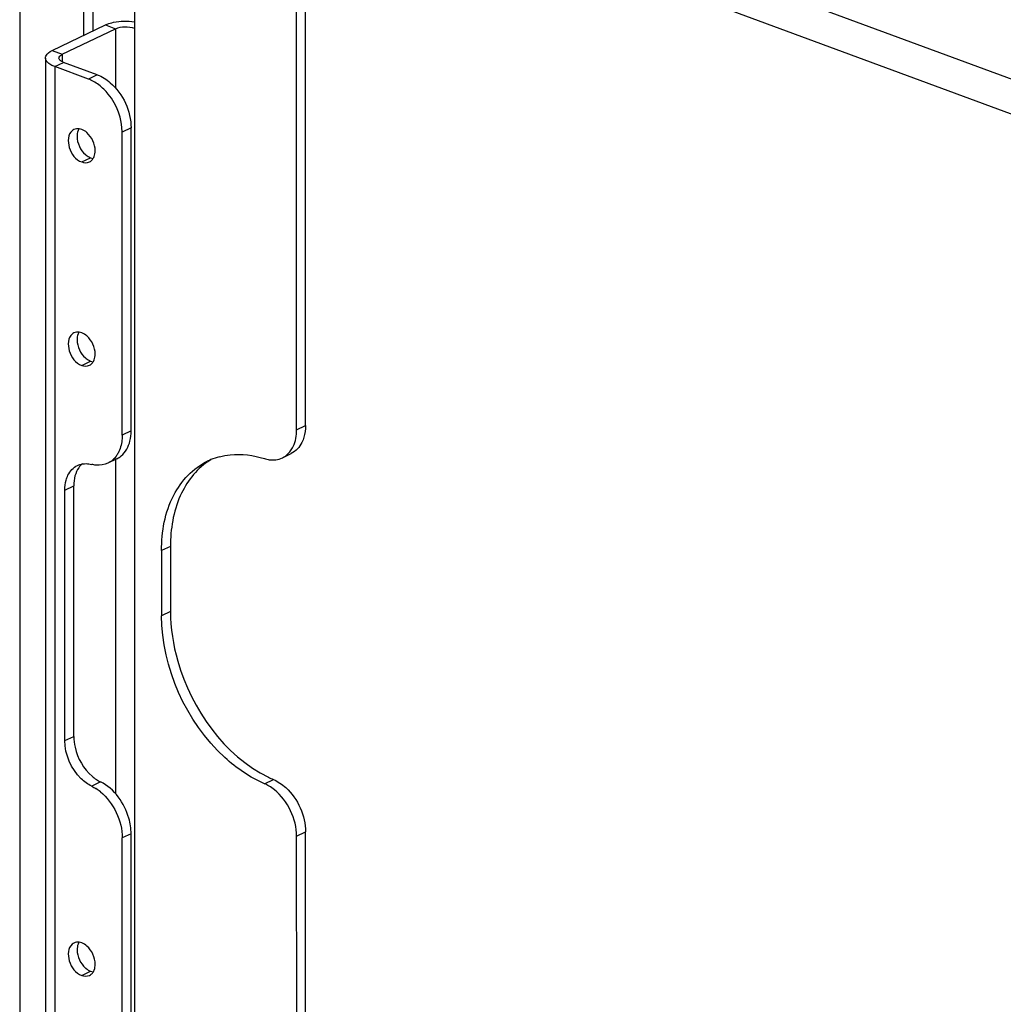
# Model space of a CAD drawing. Units: millimetres. Extents: x 0 to 297, y 0 to 210.
# Drawn here: x 239 to 248, y 45 to 54 of the extents above; entities that cross this region are included whole.
import ezdxf

# ---------------------------------------------------------------- set-up
doc = ezdxf.new("R2010")
doc.units = ezdxf.units.MM
doc.header["$LTSCALE"] = 16.335
doc.layers.get('0').update_dxf_attribs({"linetype": 'CONTINUOUS'})
doc.layers.add('02___PRT_ALL_AXES', color=7, linetype='CONTINUOUS')

msp = doc.modelspace()

# ---------------------------------------------------------------- linework, layer by layer
at = {"color": 9, "linetype": 'CONTINUOUS'}
for p, q in [((272.40516, 44.28922), (239.67098, 56.38571)), ((239.06929, 55.88273), (239.07129, 16.42448)), ((239.64131, 53.73454), (239.6412, 55.85086)), ((239.833, 53.82684), (239.92326, 53.79349)), ((239.92326, 53.79349), (239.92328, 53.26196)), ((240.09259, 53.79821), (240.0944, 18.11171)), ((239.35853, 53.59837), (239.44879, 53.56502)), ((239.44879, 53.56502), (239.4488, 53.49973)), ((239.3809, 53.45551), (239.45998, 53.49359)), ((239.3809, 53.45551), (239.38271, 17.769)), ((239.76084, 53.3824), (239.68177, 53.34433)), ((240.06173, 52.90856), (239.98265, 52.87048)), ((241.5369, 50.21641), (241.61598, 50.25449)), ((240.06186, 50.20718), (239.98279, 50.1691)), ((239.92345, 49.95262), (239.9236, 46.97078)), ((239.47135, 49.67942), (239.55043, 49.7175)), ((240.4126, 49.17773), (240.33352, 49.13966)), ((240.41262, 48.59747), (240.33355, 48.55939)), ((239.47146, 47.44539), (239.55054, 47.48347)), ((239.78997, 47.07731), (239.71089, 47.03923)), ((241.25053, 47.06133), (241.32961, 47.09941)), ((241.53709, 46.59319), (241.61616, 46.63127)), ((240.06205, 46.61578), (239.98297, 46.5777))]:
    msp.add_line(p, q, dxfattribs=at)
at = {"color": 7, "linetype": 'CONTINUOUS'}
for p, q in [((239.77665, 56.03853), (272.51093, 43.94201)), ((239.72028, 55.88894), (239.72038, 53.77262)), ((240.09252, 55.17635), (240.09259, 53.79821)), ((241.5369, 50.21641), (241.53668, 54.64268)), ((239.44879, 53.56502), (239.92326, 53.79349)), ((239.76084, 53.3824), (239.45998, 53.49359)), ((240.06186, 50.20718), (240.06173, 52.90856)), ((239.93454, 49.95796), (239.85546, 49.91988)), ((241.40958, 49.9672), (241.48866, 50.00528)), ((239.55054, 47.48347), (239.55043, 49.7175)), ((240.33352, 49.13966), (240.33355, 48.55939)), ((240.06318, 24.24016), (240.06205, 46.61578)), ((241.53822, 24.2494), (241.53709, 46.59319))]:
    msp.add_line(p, q, dxfattribs=at)
at = {"color": 3, "linetype": 'CONTINUOUS'}
for p, q in [((241.61598, 50.25449), (241.61576, 54.68076)), ((239.35853, 53.59837), (239.833, 53.82684)), ((239.29905, 53.53165), (239.30086, 17.84514)), ((239.68177, 53.34433), (239.3809, 53.45551)), ((239.98279, 50.1691), (239.98265, 52.87048)), ((239.47146, 47.44539), (239.47135, 49.67942)), ((240.4126, 49.17773), (240.41262, 48.59747)), ((241.6173, 24.28748), (241.61616, 46.63127)), ((239.9841, 24.20209), (239.98297, 46.5777))]:
    msp.add_line(p, q, dxfattribs=at)
at = {"color": 7, "linetype": 'CONTINUOUS'}
for centre, radius, start, end in [((241.00259, 49.39228), 0.60443, 104.649963, 112.40314), ((241.00006, 49.39888), 0.59736, 112.420946, 115.706066), ((239.96097, 47.41178), 0.37603, 229.131416, 236.272976)]:
    msp.add_arc(centre, radius, start, end, dxfattribs=at)
at = {"color": 3, "linetype": 'CONTINUOUS'}
for centre, radius, start, end in [((241.08066, 49.43458), 0.60018, 120.865383, 123.940582), ((241.74116, 48.06259), 1.04742, 244.196697, 246.863662), ((239.52268, 46.66759), 0.41692, 50.483422, 57.129796)]:
    msp.add_arc(centre, radius, start, end, dxfattribs=at)
for points, knots in [([(239.833, 53.82684), (239.83817, 53.82934), (239.86128, 53.83935), (239.88565, 53.84627), (239.90464, 53.85036)], [0, 0, 0, 0, 0.2281401, 1, 1, 1, 1]), ([(239.29906, 53.53165), (239.29906, 53.53782), (239.30645, 53.56881), (239.33635, 53.58769), (239.35853, 53.59837)], [0, 0, 0, 0, 0.2004164, 1, 1, 1, 1]), ([(239.3809, 53.45551), (239.36904, 53.45989), (239.33524, 53.47423), (239.29904, 53.50608), (239.29906, 53.53165)], [0, 0, 0, 0, 0.3308361, 1, 1, 1, 1]), ([(239.98265, 52.87048), (239.98264, 52.99088), (239.91925, 53.15515), (239.80595, 53.26847), (239.77474, 53.29222)], [0, 0, 0, 0, 0.7543018, 1, 1, 1, 1]), ([(239.98279, 50.1691), (239.98279, 50.15435), (239.98003, 50.09952), (239.96535, 50.0446), (239.94619, 50.00925)], [0, 0, 0, 0, 0.2683396, 1, 1, 1, 1]), ([(241.60213, 50.15083), (241.5974, 50.1344), (241.57568, 50.07587), (241.52959, 50.02499), (241.48866, 50.00527)], [0, 0, 0, 0, 0.2733853, 1, 1, 1, 1]), ([(239.94619, 50.00925), (239.94082, 49.99934), (239.91802, 49.96307), (239.88391, 49.93358), (239.85546, 49.91989)], [0, 0, 0, 0, 0.2631086, 1, 1, 1, 1]), ([(239.48283, 49.76816), (239.48693, 49.7829), (239.50586, 49.83535), (239.54685, 49.88113), (239.58339, 49.89873)], [0, 0, 0, 0, 0.2738708, 1, 1, 1, 1]), ([(239.85546, 49.91989), (239.82311, 49.90431), (239.7715, 49.89667), (239.72337, 49.90543), (239.71075, 49.90863)], [0, 0, 0, 0, 0.7338707, 1, 1, 1, 1]), ([(240.74556, 49.9325), (240.63737, 49.85969), (240.45627, 49.61921), (240.41259, 49.33065), (240.4126, 49.17773)], [0, 0, 0, 0, 0.460265, 1, 1, 1, 1]), ([(240.41262, 48.59747), (240.41263, 48.44828), (240.50222, 47.86792), (240.89119, 47.31), (241.28524, 47.1196)], [0, 0, 0, 0, 0.254225, 1, 1, 1, 1]), ([(239.71089, 47.03923), (239.67648, 47.05594), (239.54553, 47.15319), (239.47147, 47.32224), (239.47146, 47.44539)], [0, 0, 0, 0, 0.2370195, 1, 1, 1, 1]), ([(241.32961, 47.09941), (241.3703, 47.08203), (241.52725, 46.97363), (241.61616, 46.77536), (241.61616, 46.63127)], [0, 0, 0, 0, 0.2349247, 1, 1, 1, 1])]:
    msp.add_open_spline(points, degree=3, knots=knots, dxfattribs=at)
for points in [[(239.90464, 53.85036), (239.96597, 53.86355), (240.0307, 53.86488), (240.09275, 53.8557)], [(239.72624, 53.32388), (239.71195, 53.33175), (239.69707, 53.33867), (239.68177, 53.34433)], [(239.77474, 53.29222), (239.75937, 53.30391), (239.74316, 53.31458), (239.72624, 53.32388)], [(241.61598, 50.25449), (241.61598, 50.21963), (241.61179, 50.18432), (241.60213, 50.15083)], [(239.58339, 49.89873), (239.59821, 49.90586), (239.61429, 49.91077), (239.63055, 49.91328)], [(239.63055, 49.91328), (239.64028, 49.91478), (239.65017, 49.91545), (239.66001, 49.91537)], [(239.66001, 49.91537), (239.67707, 49.91523), (239.69421, 49.91282), (239.71075, 49.90863)], [(239.47135, 49.67942), (239.47135, 49.70925), (239.47483, 49.73943), (239.48283, 49.76816)], [(239.71089, 47.03923), (239.724, 47.03287), (239.73671, 47.02565), (239.74896, 47.01776)], [(239.78797, 46.98922), (239.90519, 46.89278), (239.98296, 46.72949), (239.98297, 46.5777)]]:
    msp.add_open_spline(points, degree=3, dxfattribs=at)
at = {"color": 7, "linetype": 'CONTINUOUS'}
for points, knots in [([(239.92326, 53.79349), (239.94852, 53.80566), (240.00694, 53.81434), (240.06512, 53.80837), (240.09259, 53.79821)], [0, 0, 0, 0, 0.4891046, 1, 1, 1, 1]), ([(239.41906, 53.53166), (239.41906, 53.53474), (239.42275, 53.55024), (239.4377, 53.55968), (239.44879, 53.56502)], [0, 0, 0, 0, 0.2004164, 1, 1, 1, 1]), ([(239.76084, 53.3824), (239.803, 53.36682), (239.96808, 53.26108), (240.06172, 53.05668), (240.06173, 52.90856)], [0, 0, 0, 0, 0.2328055, 1, 1, 1, 1]), ([(241.48278, 50.02887), (241.49174, 50.04104), (241.52536, 50.09793), (241.53691, 50.16581), (241.5369, 50.21641)], [0, 0, 0, 0, 0.2299976, 1, 1, 1, 1]), ([(239.93454, 49.95796), (239.94874, 49.9648), (240.00552, 50.00154), (240.03926, 50.06659), (240.05141, 50.11626)], [0, 0, 0, 0, 0.2356034, 1, 1, 1, 1]), ([(240.84972, 49.97706), (240.88088, 49.98521), (241.0139, 50.00909), (241.15255, 49.99057), (241.25038, 49.96004)], [0, 0, 0, 0, 0.2391654, 1, 1, 1, 1]), ([(241.25038, 49.96004), (241.26417, 49.95574), (241.31652, 49.94344), (241.37411, 49.95011), (241.40958, 49.9672)], [0, 0, 0, 0, 0.2683553, 1, 1, 1, 1]), ([(240.33352, 49.13966), (240.33351, 49.3082), (240.38525, 49.62749), (240.61289, 49.87547), (240.74096, 49.93712)], [0, 0, 0, 0, 0.5424939, 1, 1, 1, 1]), ([(241.25053, 47.06133), (241.12033, 47.11692), (240.61809, 47.46383), (240.33357, 48.09829), (240.33355, 48.55939)], [0, 0, 0, 0, 0.2349036, 1, 1, 1, 1]), ([(239.55054, 47.48347), (239.55054, 47.45085), (239.56711, 47.31858), (239.63905, 47.1929), (239.71492, 47.12742)], [0, 0, 0, 0, 0.245533, 1, 1, 1, 1]), ([(240.06205, 46.61578), (240.06204, 46.66239), (240.03408, 46.84356), (239.91282, 47.01767), (239.78997, 47.07731)], [0, 0, 0, 0, 0.254454, 1, 1, 1, 1])]:
    msp.add_open_spline(points, degree=3, knots=knots, dxfattribs=at)
for points in [[(239.43143, 53.50927), (239.42494, 53.51481), (239.41905, 53.52313), (239.41906, 53.53166)], [(239.45998, 53.49359), (239.44979, 53.49735), (239.43968, 53.50222), (239.43143, 53.50927)], [(240.05141, 50.11626), (240.05866, 50.14589), (240.06186, 50.17667), (240.06186, 50.20718)], [(241.40958, 49.9672), (241.43833, 49.98104), (241.46385, 50.00319), (241.48278, 50.02887)], [(239.59534, 49.87875), (239.58006, 49.85696), (239.56904, 49.83188), (239.56191, 49.80624)], [(239.62901, 49.91537), (239.61621, 49.90483), (239.60486, 49.89233), (239.59534, 49.87875)], [(239.56191, 49.80624), (239.55391, 49.77751), (239.55042, 49.74733), (239.55043, 49.7175)], [(239.75218, 47.09903), (239.76427, 47.09098), (239.7769, 47.08366), (239.78997, 47.07731)], [(241.29162, 47.04033), (241.27841, 47.0482), (241.26468, 47.05529), (241.25053, 47.06133)], [(241.34001, 47.0064), (241.32472, 47.01882), (241.30855, 47.03025), (241.29162, 47.04033)], [(241.53709, 46.59319), (241.53708, 46.74579), (241.45847, 46.9102), (241.34001, 47.0064)]]:
    msp.add_open_spline(points, degree=3, dxfattribs=at)
at = {"layer": '02___PRT_ALL_AXES', "color": 9, "linetype": 'CONTINUOUS'}
for p, q in [((239.62163, 52.60496), (239.70071, 52.64304)), ((239.62172, 50.79162), (239.7008, 50.8297)), ((239.622, 45.3516), (239.70108, 45.38968))]:
    msp.add_line(p, q, dxfattribs=at)
at = {"layer": '02___PRT_ALL_AXES', "color": 3, "linetype": 'CONTINUOUS'}
for centre, start, end in [((239.58517, 52.82593), 115.781559, 129.933389), ((239.65807, 52.67412), 295.781559, 309.933389), ((239.58527, 51.01259), 115.781559, 129.933389), ((239.65817, 50.86078), 295.781559, 309.933389), ((239.58554, 45.57258), 115.781559, 129.933389), ((239.65844, 45.42077), 295.781559, 309.933389)]:
    msp.add_arc(centre, 0.0758, start, end, dxfattribs=at)
at = {"layer": '02___PRT_ALL_AXES', "color": 7, "linetype": 'CONTINUOUS'}
for centre in [(239.77115, 52.80531), (239.77125, 50.99197), (239.77152, 45.55196)]:
    msp.add_arc(centre, 0.17772, 229.040338, 231.13761, dxfattribs=at)
at = {"layer": '02___PRT_ALL_AXES', "color": 3, "linetype": 'CONTINUOUS'}
for points in [[(239.53652, 52.88405), (239.49799, 52.85181), (239.49225, 52.71815), (239.56799, 52.62478), (239.62163, 52.60496)], [(239.53661, 51.07071), (239.49808, 51.03847), (239.49234, 50.90481), (239.56808, 50.81144), (239.62172, 50.79162)], [(239.53689, 45.6307), (239.49836, 45.59846), (239.49261, 45.46479), (239.56836, 45.37143), (239.622, 45.3516)]]:
    msp.add_open_spline(points, degree=3, knots=[0, 0, 0, 0, 0.4676898, 1, 1, 1, 1], dxfattribs=at)
for points in [[(239.57556, 52.90107), (239.56751, 52.90003), (239.55952, 52.8977), (239.55221, 52.89418)], [(239.59837, 52.90093), (239.59083, 52.90193), (239.5831, 52.90204), (239.57556, 52.90107)], [(239.62162, 52.89509), (239.61412, 52.89786), (239.60629, 52.89989), (239.59837, 52.90093)], [(239.66767, 52.86703), (239.65409, 52.87882), (239.63848, 52.88886), (239.62162, 52.89509)], [(239.74197, 52.70555), (239.74197, 52.7648), (239.71242, 52.8282), (239.66767, 52.86703)], [(239.73281, 52.65342), (239.73927, 52.66984), (239.74197, 52.68791), (239.74197, 52.70555)], [(239.62163, 52.60496), (239.64333, 52.59694), (239.67019, 52.59583), (239.69104, 52.60587)], [(239.70673, 52.616), (239.71411, 52.62218), (239.72039, 52.62984), (239.72533, 52.63811)], [(239.72533, 52.63811), (239.72824, 52.64299), (239.73073, 52.64814), (239.73281, 52.65342)], [(239.57565, 51.08773), (239.5676, 51.08669), (239.55961, 51.08437), (239.5523, 51.08084)], [(239.59846, 51.08759), (239.59093, 51.08859), (239.58319, 51.0887), (239.57565, 51.08773)], [(239.62171, 51.08176), (239.61421, 51.08452), (239.60638, 51.08655), (239.59846, 51.08759)], [(239.66776, 51.05369), (239.65419, 51.06548), (239.63857, 51.07552), (239.62171, 51.08176)], [(239.74206, 50.89222), (239.74206, 50.95147), (239.71251, 51.01486), (239.66776, 51.05369)], [(239.72542, 50.82478), (239.72833, 50.82965), (239.73082, 50.8348), (239.7329, 50.84009)], [(239.7329, 50.84009), (239.73937, 50.8565), (239.74206, 50.87457), (239.74206, 50.89222)], [(239.62172, 50.79162), (239.64343, 50.7836), (239.67028, 50.78249), (239.69113, 50.79253)], [(239.70682, 50.80266), (239.71421, 50.80884), (239.72049, 50.8165), (239.72542, 50.82478)], [(239.57593, 45.64772), (239.56788, 45.64668), (239.55989, 45.64435), (239.55257, 45.64083)], [(239.59874, 45.64758), (239.5912, 45.64857), (239.58347, 45.64869), (239.57593, 45.64772)], [(239.62198, 45.64174), (239.61449, 45.64451), (239.60666, 45.64653), (239.59874, 45.64758)], [(239.66804, 45.61368), (239.65446, 45.62546), (239.63885, 45.63551), (239.62198, 45.64174)], [(239.74234, 45.4522), (239.74233, 45.51145), (239.71279, 45.57484), (239.66804, 45.61368)], [(239.7257, 45.38476), (239.72861, 45.38964), (239.7311, 45.39478), (239.73318, 45.40007)], [(239.73318, 45.40007), (239.73964, 45.41649), (239.74234, 45.43456), (239.74234, 45.4522)], [(239.622, 45.3516), (239.6437, 45.34358), (239.67056, 45.34248), (239.69141, 45.35252)], [(239.70709, 45.36265), (239.71448, 45.36883), (239.72076, 45.37649), (239.7257, 45.38476)]]:
    msp.add_open_spline(points, degree=3, dxfattribs=at)
at = {"layer": '02___PRT_ALL_AXES', "color": 7, "linetype": 'CONTINUOUS'}
for points in [[(239.58951, 52.88471), (239.58305, 52.86829), (239.58035, 52.85022), (239.58035, 52.83258)], [(239.597, 52.90002), (239.59408, 52.89514), (239.59159, 52.88999), (239.58951, 52.88471)], [(239.58035, 52.83258), (239.58036, 52.77333), (239.60991, 52.70994), (239.65465, 52.6711)], [(239.65964, 52.66693), (239.67197, 52.65699), (239.68585, 52.64853), (239.70071, 52.64304)], [(239.70071, 52.64304), (239.7082, 52.64027), (239.71603, 52.63825), (239.72395, 52.6372)], [(239.5896, 51.07137), (239.58314, 51.05495), (239.58045, 51.03688), (239.58045, 51.01924)], [(239.58045, 51.01924), (239.58045, 50.95999), (239.61, 50.8966), (239.65474, 50.85776)], [(239.59709, 51.08668), (239.59418, 51.0818), (239.59169, 51.07665), (239.5896, 51.07137)], [(239.65973, 50.85359), (239.67207, 50.84365), (239.68595, 50.83519), (239.7008, 50.8297)], [(239.7008, 50.8297), (239.70829, 50.82693), (239.71612, 50.82491), (239.72405, 50.82386)], [(239.58988, 45.63135), (239.58342, 45.61494), (239.58072, 45.59687), (239.58072, 45.57922)], [(239.58072, 45.57922), (239.58072, 45.51997), (239.61027, 45.45658), (239.65502, 45.41774)], [(239.59736, 45.64666), (239.59445, 45.64178), (239.59196, 45.63664), (239.58988, 45.63135)], [(239.66001, 45.41357), (239.67234, 45.40364), (239.68622, 45.39517), (239.70108, 45.38968)], [(239.70108, 45.38968), (239.70857, 45.38691), (239.7164, 45.38489), (239.72432, 45.38385)]]:
    msp.add_open_spline(points, degree=3, dxfattribs=at)

doc.saveas('drawing.dxf')
